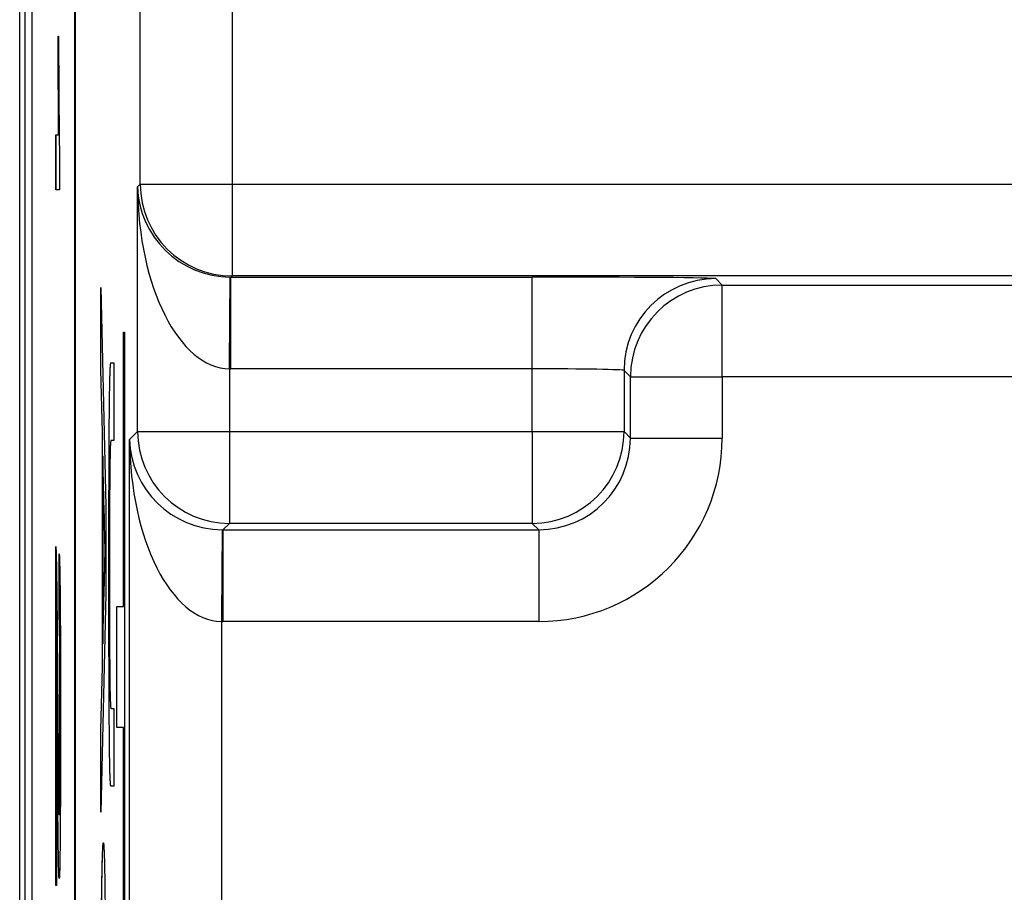
# Model space of a CAD drawing. Extents: x 486 to 688, y 0 to 297.
# Drawn here: x 547 to 551, y 219 to 222 of the extents above; entities that cross this region are included whole.
import ezdxf

# ---------------------------------------------------------------- set-up
doc = ezdxf.new("R2010")
doc.units = 0
doc.header["$LTSCALE"] = 6
doc.header["$MEASUREMENT"] = 0
doc.layers.get('0').update_dxf_attribs({"linetype": 'CONTINUOUS'})

msp = doc.modelspace()

# ---------------------------------------------------------------- linework, layer by layer
at = {"color": 3, "linetype": 'CONTINUOUS'}
for p, q in [((547.3816, 162.7028, -8.6699), (547.3816, 230.7028, -8.6699)), ((547.399, 219.4028, -8.6699), (547.399, 225.0028, -8.6699)), ((547.4217, 225.0028, -8.6699), (547.4217, 219.4028, -8.6699)), ((547.5643, 213.4215, -8.6699), (547.5643, 223.8762, -8.6699)), ((547.5608, 223.6809, -8.6699), (547.5608, 213.2262, -8.6699)), ((547.5618, 223.6809, -8.6699), (547.5618, 213.2262, -8.6699)), ((547.776, 221.7851, -8.6699), (547.776, 222.5739, -8.6699)), ((548.076, 222.5739, -8.6699), (548.076, 221.7851, -8.6699)), ((547.5071, 222.2695, -8.6699), (547.5086, 222.2695, -8.6699)), ((547.4994, 221.7669, -8.6699), (547.4994, 221.9464, -8.6699)), ((547.4994, 221.9464, -8.6699), (547.5089, 221.9464, -8.6699)), ((547.5004, 221.7669, -8.6699), (547.5004, 221.9464, -8.6699)), ((547.5099, 221.9464, -8.6699), (547.5089, 221.9464, -8.6699)), ((547.5116, 221.8825, -8.6699), (547.5116, 221.7669, -8.6699)), ((547.5116, 221.7669, -8.6699), (547.4994, 221.7669, -8.6699)), ((547.7673, 221.7764, -8.6699), (547.776, 221.7851, -8.6699)), ((547.7673, 220.9764, -8.6699), (547.7673, 221.7764, -8.6699)), ((547.776, 221.7851, -8.6699), (548.076, 221.7851, -8.6699)), ((548.076, 221.7851, -8.6699), (564.1871, 221.7851, -8.6699)), ((548.076, 221.7851, -8.6699), (548.076, 221.4851, -8.6699)), ((548.076, 221.4851, -8.6699), (548.0725, 221.4816, -8.6699)), ((548.0725, 221.4816, -8.6699), (549.058, 221.4816, -8.6699)), ((548.0725, 221.1816, -8.6699), (548.0725, 221.4816, -8.6699)), ((564.1871, 221.4851, -8.6699), (548.076, 221.4851, -8.6699)), ((549.058, 221.1816, -8.6699), (549.058, 221.4816, -8.6699)), ((549.658, 221.4764, -8.6699), (549.679, 221.4554, -8.6699)), ((547.6473, 221.1784, -8.6699), (547.6473, 221.4477, -8.6699)), ((547.6473, 221.4477, -8.6699), (547.663, 220.7331, -8.6699)), ((547.6474, 221.1784, -8.6699), (547.6474, 221.4432, -8.6699)), ((549.679, 221.4554, -8.6699), (551.9717, 221.4554, -8.6699)), ((549.679, 221.1554, -8.6699), (549.679, 221.4554, -8.6699)), ((547.7212, 220.4042, -8.6699), (547.7212, 221.3017, -8.6699)), ((547.7212, 221.3017, -8.6699), (547.724, 221.3017, -8.6699)), ((547.7213, 220.4042, -8.6699), (547.7213, 221.3017, -8.6699)), ((547.724, 221.3017, -8.6699), (547.724, 219.1119, -8.6699)), ((547.6801, 221.2015, -8.6699), (547.6891, 221.2015, -8.6699)), ((547.6891, 221.2015, -8.6699), (547.6891, 220.9476, -8.6699)), ((547.6474, 221.1784, -8.6699), (547.6473, 221.1784, -8.6699)), ((547.6521, 220.9736, -8.6699), (547.6473, 221.1784, -8.6699)), ((547.6522, 220.9736, -8.6699), (547.6474, 221.1784, -8.6699)), ((548.0673, 221.1816, -8.6699), (548.0673, 220.9764, -8.6699)), ((549.058, 221.1816, -8.6699), (548.0725, 221.1816, -8.6699)), ((549.058, 220.9764, -8.6699), (549.058, 221.1816, -8.6699)), ((549.379, 221.1554, -8.6699), (549.358, 221.1764, -8.6699)), ((549.358, 221.1764, -8.6699), (549.358, 220.9764, -8.6699)), ((549.379, 221.1554, -8.6699), (549.679, 221.1554, -8.6699)), ((549.379, 220.9554, -8.6699), (549.379, 221.1554, -8.6699)), ((551.9691, 221.1554, -8.6699), (549.679, 221.1554, -8.6699)), ((549.679, 221.1554, -8.6699), (549.679, 220.9554, -8.6699)), ((547.6521, 220.2063, -8.6699), (547.6521, 220.9736, -8.6699)), ((547.6522, 220.9736, -8.6699), (547.6521, 220.9736, -8.6699)), ((547.6522, 220.2063, -8.6699), (547.6522, 220.9736, -8.6699)), ((547.7411, 220.9502, -8.6699), (547.7673, 220.9764, -8.6699)), ((547.7673, 220.9764, -8.6699), (548.0673, 220.9764, -8.6699)), ((548.0673, 220.9764, -8.6699), (548.0673, 220.6764, -8.6699)), ((548.0673, 220.9764, -8.6699), (549.058, 220.9764, -8.6699)), ((549.058, 220.9764, -8.6699), (549.058, 220.6764, -8.6699)), ((549.058, 220.9764, -8.6699), (549.358, 220.9764, -8.6699)), ((549.358, 220.9764, -8.6699), (549.379, 220.9554, -8.6699)), ((547.6891, 220.9476, -8.6699), (547.6802, 220.9476, -8.6699)), ((547.7411, 181.4054, -8.6699), (547.7411, 220.9502, -8.6699)), ((549.379, 220.9554, -8.6699), (549.679, 220.9554, -8.6699)), ((547.6539, 220.8971, -8.6699), (547.6539, 220.2827, -8.6699)), ((547.654, 220.8971, -8.6699), (547.6539, 220.8971, -8.6699)), ((547.6582, 220.7129, -8.6699), (547.6539, 220.8971, -8.6699)), ((547.6583, 220.7129, -8.6699), (547.654, 220.8971, -8.6699)), ((547.6583, 220.7129, -8.6699), (547.6582, 220.7129, -8.6699)), ((547.663, 220.7331, -8.6699), (547.663, 220.4468, -8.6699)), ((548.0673, 220.6764, -8.6699), (548.0463, 220.6554, -8.6699)), ((549.058, 220.6764, -8.6699), (548.0673, 220.6764, -8.6699)), ((549.079, 220.6554, -8.6699), (549.058, 220.6764, -8.6699)), ((548.0463, 220.6554, -8.6699), (549.079, 220.6554, -8.6699)), ((548.0463, 220.6554, -8.6699), (548.0463, 220.3554, -8.6699)), ((549.079, 220.6554, -8.6699), (549.079, 220.3554, -8.6699)), ((547.4999, 220.6003, -8.6699), (547.4994, 220.6003, -8.6699)), ((547.4994, 219.4926, -8.6699), (547.4994, 220.6003, -8.6699)), ((547.5004, 219.4926, -8.6699), (547.5004, 220.5883, -8.6699)), ((547.5105, 220.3695, -8.6699), (547.5107, 220.5772, -8.6699)), ((547.6612, 220.5899, -8.6699), (547.6611, 220.5899, -8.6699)), ((547.5115, 220.3695, -8.6699), (547.5117, 220.5501, -8.6699)), ((547.663, 220.4468, -8.6699), (547.6473, 219.7321, -8.6699)), ((547.6539, 220.2827, -8.6699), (547.658, 220.4576, -8.6699)), ((547.654, 220.2827, -8.6699), (547.6581, 220.4576, -8.6699)), ((547.6996, 220.0094, -8.6699), (547.6996, 220.4042, -8.6699)), ((547.6996, 220.4042, -8.6699), (547.7212, 220.4042, -8.6699)), ((547.6997, 220.0094, -8.6699), (547.6997, 220.4042, -8.6699)), ((547.7213, 220.4042, -8.6699), (547.7212, 220.4042, -8.6699)), ((547.5115, 220.3695, -8.6699), (547.5105, 220.3695, -8.6699)), ((548.0411, 220.3554, -8.6699), (548.0411, 182.0002, -8.6699)), ((549.079, 220.3554, -8.6699), (548.0463, 220.3554, -8.6699)), ((547.5024, 220.328, -8.6699), (547.5014, 220.328, -8.6699)), ((547.5014, 220.328, -8.6699), (547.5014, 219.4926, -8.6699)), ((547.654, 220.2827, -8.6699), (547.6539, 220.2827, -8.6699)), ((547.6473, 220.0015, -8.6699), (547.6521, 220.2063, -8.6699)), ((547.6474, 220.0015, -8.6699), (547.6522, 220.2063, -8.6699)), ((547.6522, 220.2063, -8.6699), (547.6521, 220.2063, -8.6699)), ((547.6802, 220.0707, -8.6699), (547.6891, 220.0707, -8.6699)), ((547.6891, 220.0707, -8.6699), (547.6891, 219.8168, -8.6699)), ((547.5143, 220.0399, -8.6699), (547.5133, 220.0399, -8.6699)), ((547.6474, 220.0015, -8.6699), (547.6473, 220.0015, -8.6699)), ((547.6473, 219.7321, -8.6699), (547.6473, 220.0015, -8.6699)), ((547.6474, 219.7367, -8.6699), (547.6474, 220.0015, -8.6699)), ((547.7212, 220.0094, -8.6699), (547.6996, 220.0094, -8.6699)), ((547.7213, 220.0094, -8.6699), (547.7212, 220.0094, -8.6699)), ((547.7212, 219.1119, -8.6699), (547.7212, 220.0094, -8.6699)), ((547.7213, 219.1119, -8.6699), (547.7213, 220.0094, -8.6699)), ((547.5053, 219.984, -8.6699), (547.5043, 219.984, -8.6699)), ((547.6891, 219.8168, -8.6699), (547.6801, 219.8168, -8.6699)), ((547.5118, 219.7234, -8.6699), (547.5108, 219.7234, -8.6699)), ((547.5014, 219.4926, -8.6699), (547.4994, 219.4926, -8.6699))]:
    msp.add_line(p, q, dxfattribs=at)
at = {"color": 3, "linetype": 'CONTINUOUS', "elevation": -8.6699, "flags": 128}
for points in [[(548.0673, 221.1816), (548.0678, 221.2398), (548.0683, 221.2958), (548.0687, 221.3474), (548.0691, 221.3928), (548.0695, 221.4301), (548.0697, 221.458), (548.0698, 221.4754), (548.0699, 221.4816)], [(548.0437, 220.6554), (548.0437, 220.6492), (548.0435, 220.6318), (548.0433, 220.6039), (548.043, 220.5666), (548.0426, 220.5213), (548.0421, 220.4696), (548.0416, 220.4136), (548.0411, 220.3554)]]:
    msp.add_lwpolyline(points, dxfattribs=at)
at = {"color": 3, "linetype": 'CONTINUOUS'}
for centre, start, end in [((548.0761, 221.7851, -8.6699), 180, 269.995), ((549.658, 221.1764, -8.6699), 90.0056, 179.8576), ((549.679, 221.1554, -8.6699), 90.0055, 179.8466), ((548.0673, 220.9764, -8.6699), 180, 269.9949), ((549.058, 220.9764, -8.6699), 270.0052, 0)]:
    msp.add_arc(centre, 0.3, start, end, dxfattribs=at)
for centre, major_axis, ratio, start_param, end_param in [((548.0673, 221.7764, -8.6699), (-0.0035, 0.5948), 0.50435, 1.567819, 3.129889), ((548.0673, 221.7764, -8.6699), (0.2785, -0.1143), 0.975567, 3.539772, 5.101842), ((548.0725, 221.7816, -8.6699), (0.2122, 0.2122), 0.999772, 3.918302, 3.926953), ((549.058, 221.4763, -8.6699), (0.6, 0), 0.008727, 0.008727, 1.570796), ((548.0725, 221.7816, -8.6699), (0.4243, 0.4243), 0.999924, 3.918302, 3.926953), ((549.058, 221.1763, -8.6699), (0.3, 0), 0.017454, 0.008727, 1.570796), ((548.0411, 220.9502, -8.6699), (-0.0035, 0.5948), 0.50435, 1.567819, 3.129889), ((548.0411, 220.9502, -8.6699), (0.2785, -0.1143), 0.975567, 3.539772, 5.101842), ((549.0789, 220.9554, -8.6699), (0.4243, -0.4243), 0.999924, 5.497825, 7.068545), ((549.0789, 220.9554, -8.6699), (-0.2122, 0.2122), 0.999772, 2.356233, 3.926953), ((548.0464, 220.9554, -8.6699), (0.2122, 0.2122), 0.999772, 3.918302, 3.926953), ((548.0464, 220.9554, -8.6699), (0.4243, 0.4243), 0.999924, 3.918302, 3.926953)]:
    msp.add_ellipse(centre, major_axis=major_axis, ratio=ratio, start_param=start_param, end_param=end_param, dxfattribs=at)
at = {"color": 3, "linetype": 'CONTINUOUS', "extrusion": (0, 0, -1)}
for points, knots in [([(547.5089, 221.9464, -8.6699), (547.5088, 221.9568, -8.6699), (547.5087, 221.9782, -8.6699), (547.5084, 222.0146, -8.6699), (547.5082, 222.0551, -8.6699), (547.5079, 222.0993, -8.6699), (547.5077, 222.1444, -8.6699), (547.5075, 222.1879, -8.6699), (547.5073, 222.2292, -8.6699), (547.5072, 222.2564, -8.6699), (547.5071, 222.2695, -8.6699)], [0, 0, 0, 0, 0.11167, 0.232094, 0.362743, 0.502558, 0.641525, 0.771098, 0.890162, 1, 1, 1, 1]), ([(547.5099, 221.9464, -8.6699), (547.5098, 221.9568, -8.6699), (547.5097, 221.9782, -8.6699), (547.5094, 222.0146, -8.6699), (547.5092, 222.0551, -8.6699), (547.5089, 222.0993, -8.6699), (547.5087, 222.1444, -8.6699), (547.5085, 222.1879, -8.6699), (547.5083, 222.2292, -8.6699), (547.5082, 222.2564, -8.6699), (547.5081, 222.2695, -8.6699)], [0, 0, 0, 0, 0.11167, 0.232094, 0.362743, 0.502558, 0.641525, 0.771098, 0.890162, 1, 1, 1, 1]), ([(547.5086, 222.2695, -8.6699), (547.5087, 222.2471, -8.6699), (547.5089, 222.2029, -8.6699), (547.5092, 222.1404, -8.6699), (547.5096, 222.0821, -8.6699), (547.51, 222.0289, -8.6699), (547.5104, 221.9812, -8.6699), (547.5108, 221.941, -8.6699), (547.5112, 221.9074, -8.6699), (547.5115, 221.8906, -8.6699), (547.5116, 221.8825, -8.6699)], [0, 0, 0, 0, 0.142657, 0.281169, 0.416977, 0.550852, 0.678364, 0.795032, 0.901998, 1, 1, 1, 1]), ([(547.6733, 220.5048, -8.6699), (547.6733, 220.525, -8.6699), (547.6733, 220.5644, -8.6699), (547.6734, 220.6221, -8.6699), (547.6734, 220.6769, -8.6699), (547.6735, 220.7291, -8.6699), (547.6736, 220.7785, -8.6699), (547.6738, 220.825, -8.6699), (547.6739, 220.8688, -8.6699), (547.6741, 220.9098, -8.6699), (547.6743, 220.9476, -8.6699), (547.6745, 220.9828, -8.6699), (547.6747, 221.0154, -8.6699), (547.675, 221.045, -8.6699), (547.6753, 221.0719, -8.6699), (547.6756, 221.0958, -8.6699), (547.6759, 221.1167, -8.6699), (547.6763, 221.1351, -8.6699), (547.6767, 221.1512, -8.6699), (547.6771, 221.1642, -8.6699), (547.6775, 221.1759, -8.6699), (547.678, 221.1849, -8.6699), (547.6785, 221.1928, -8.6699), (547.679, 221.1974, -8.6699), (547.6796, 221.2009, -8.6699), (547.68, 221.2013, -8.6699), (547.6802, 221.2015, -8.6699)], [0, 0, 0, 0, 0.049704, 0.096844, 0.142151, 0.185722, 0.227185, 0.267311, 0.305922, 0.343223, 0.379594, 0.414974, 0.450006, 0.484727, 0.519189, 0.55389, 0.58911, 0.625241, 0.662766, 0.702744, 0.74522, 0.790538, 0.838268, 0.889309, 0.943205, 1, 1, 1, 1]), ([(547.6802, 220.9476, -8.6699), (547.68, 220.9475, -8.6699), (547.6797, 220.9471, -8.6699), (547.6793, 220.9455, -8.6699), (547.6789, 220.9421, -8.6699), (547.6785, 220.938, -8.6699), (547.6781, 220.9323, -8.6699), (547.6778, 220.9251, -8.6699), (547.6775, 220.9169, -8.6699), (547.6772, 220.9047, -8.6699), (547.6768, 220.8844, -8.6699), (547.6764, 220.8525, -8.6699), (547.676, 220.8135, -8.6699), (547.6757, 220.7672, -8.6699), (547.6755, 220.7145, -8.6699), (547.6754, 220.6559, -8.6699), (547.6753, 220.5921, -8.6699), (547.6753, 220.5477, -8.6699), (547.6752, 220.5247, -8.6699)], [0, 0, 0, 0, 0.06814, 0.131478, 0.190514, 0.245276, 0.295444, 0.341135, 0.382821, 0.420216, 0.489633, 0.556579, 0.623721, 0.692399, 0.763564, 0.837802, 0.915926, 1, 1, 1, 1]), ([(547.6611, 220.5899, -8.6699), (547.6609, 220.5968, -8.6699), (547.6604, 220.6106, -8.6699), (547.6597, 220.6395, -8.6699), (547.6589, 220.6725, -8.6699), (547.6585, 220.6994, -8.6699), (547.6582, 220.7129, -8.6699)], [0, 0, 0, 0, 0.247294, 0.495608, 0.746359, 1, 1, 1, 1]), ([(547.6612, 220.5899, -8.6699), (547.661, 220.5968, -8.6699), (547.6605, 220.6106, -8.6699), (547.6598, 220.6395, -8.6699), (547.659, 220.6725, -8.6699), (547.6586, 220.6994, -8.6699), (547.6583, 220.7129, -8.6699)], [0, 0, 0, 0, 0.247294, 0.495608, 0.746359, 1, 1, 1, 1]), ([(547.4994, 220.6003, -8.6699), (547.4995, 220.6004, -8.6699), (547.4998, 220.6007, -8.6699), (547.5001, 220.5965, -8.6699), (547.5005, 220.589, -8.6699), (547.5007, 220.5814, -8.6699), (547.5008, 220.5776, -8.6699)], [0, 0, 0, 0, 0.254094, 0.504904, 0.752294, 1, 1, 1, 1]), ([(547.658, 220.4576, -8.6699), (547.6582, 220.4643, -8.6699), (547.6585, 220.4774, -8.6699), (547.659, 220.497, -8.6699), (547.6594, 220.5148, -8.6699), (547.6598, 220.5323, -8.6699), (547.6602, 220.5481, -8.6699), (547.6605, 220.5627, -8.6699), (547.6608, 220.5771, -8.6699), (547.661, 220.5858, -8.6699), (547.6611, 220.5899, -8.6699)], [0, 0, 0, 0, 0.153148, 0.299433, 0.436426, 0.565671, 0.686508, 0.799269, 0.903395, 1, 1, 1, 1]), ([(547.6581, 220.4576, -8.6699), (547.6583, 220.4643, -8.6699), (547.6586, 220.4774, -8.6699), (547.6591, 220.497, -8.6699), (547.6595, 220.5148, -8.6699), (547.6599, 220.5323, -8.6699), (547.6603, 220.5481, -8.6699), (547.6606, 220.5627, -8.6699), (547.6609, 220.5771, -8.6699), (547.6611, 220.5858, -8.6699), (547.6612, 220.5899, -8.6699)], [0, 0, 0, 0, 0.153148, 0.299433, 0.436426, 0.565671, 0.686508, 0.799269, 0.903395, 1, 1, 1, 1]), ([(547.6752, 220.5247, -8.6699), (547.6752, 220.5049, -8.6699), (547.6753, 220.4669, -8.6699), (547.6753, 220.4119, -8.6699), (547.6754, 220.3616, -8.6699), (547.6755, 220.3154, -8.6699), (547.6756, 220.2737, -8.6699), (547.6758, 220.2362, -8.6699), (547.676, 220.2031, -8.6699), (547.6763, 220.1741, -8.6699), (547.6766, 220.1491, -8.6699), (547.6769, 220.128, -8.6699), (547.6773, 220.1101, -8.6699), (547.6778, 220.0953, -8.6699), (547.6783, 220.0846, -8.6699), (547.6789, 220.0762, -8.6699), (547.6795, 220.0718, -8.6699), (547.68, 220.0711, -8.6699), (547.6802, 220.0707, -8.6699)], [0, 0, 0, 0, 0.069477, 0.134153, 0.194032, 0.249814, 0.302261, 0.351905, 0.399506, 0.445621, 0.493724, 0.54658, 0.604769, 0.66939, 0.740897, 0.819837, 0.905972, 1, 1, 1, 1]), ([(547.6802, 219.8168, -8.6699), (547.68, 219.8171, -8.6699), (547.6796, 219.8176, -8.6699), (547.6791, 219.82, -8.6699), (547.6786, 219.8246, -8.6699), (547.6781, 219.8316, -8.6699), (547.6776, 219.8396, -8.6699), (547.6772, 219.8502, -8.6699), (547.6768, 219.8623, -8.6699), (547.6765, 219.8763, -8.6699), (547.6761, 219.8932, -8.6699), (547.6758, 219.9125, -8.6699), (547.6755, 219.9351, -8.6699), (547.6752, 219.9607, -8.6699), (547.6749, 219.9897, -8.6699), (547.6747, 220.0212, -8.6699), (547.6744, 220.056, -8.6699), (547.6742, 220.0938, -8.6699), (547.674, 220.1345, -8.6699), (547.6738, 220.1784, -8.6699), (547.6737, 220.2255, -8.6699), (547.6735, 220.2754, -8.6699), (547.6734, 220.3285, -8.6699), (547.6734, 220.3846, -8.6699), (547.6733, 220.4437, -8.6699), (547.6733, 220.4842, -8.6699), (547.6733, 220.5048, -8.6699)], [0, 0, 0, 0, 0.054643, 0.106336, 0.155155, 0.201481, 0.245018, 0.285951, 0.324626, 0.360881, 0.395653, 0.430375, 0.464745, 0.499441, 0.534727, 0.57042, 0.607162, 0.645173, 0.684093, 0.7239, 0.765171, 0.807985, 0.852778, 0.899518, 0.948634, 1, 1, 1, 1]), ([(547.5052, 220.186, -8.6699), (547.5054, 220.1641, -8.6699), (547.5057, 220.122, -8.6699), (547.5062, 220.0625, -8.6699), (547.5067, 220.0076, -8.6699), (547.5071, 219.9592, -8.6699), (547.5075, 219.916, -8.6699), (547.5079, 219.8781, -8.6699), (547.5082, 219.8459, -8.6699), (547.5085, 219.819, -8.6699), (547.5088, 219.7961, -8.6699), (547.5091, 219.7766, -8.6699), (547.5094, 219.7603, -8.6699), (547.5096, 219.7469, -8.6699), (547.5099, 219.7363, -8.6699), (547.5102, 219.7287, -8.6699), (547.5105, 219.7242, -8.6699), (547.5107, 219.7236, -8.6699), (547.5108, 219.7234, -8.6699)], [0, 0, 0, 0, 0.109544, 0.211403, 0.304983, 0.390927, 0.468331, 0.538504, 0.600579, 0.654669, 0.704054, 0.751512, 0.796641, 0.839869, 0.881424, 0.922, 0.961388, 1, 1, 1, 1]), ([(547.5108, 219.5157, -8.6699), (547.5106, 219.5162, -8.6699), (547.5103, 219.5173, -8.6699), (547.5099, 219.5241, -8.6699), (547.5094, 219.5368, -8.6699), (547.5089, 219.5532, -8.6699), (547.5085, 219.5757, -8.6699), (547.508, 219.6043, -8.6699), (547.5075, 219.6394, -8.6699), (547.5071, 219.6732, -8.6699), (547.5068, 219.705, -8.6699), (547.5065, 219.7327, -8.6699), (547.5062, 219.7652, -8.6699), (547.5059, 219.8009, -8.6699), (547.5055, 219.8413, -8.6699), (547.5051, 219.8851, -8.6699), (547.5047, 219.9332, -8.6699), (547.5045, 219.9667, -8.6699), (547.5043, 219.984, -8.6699)], [0, 0, 0, 0, 0.0591828, 0.1183885, 0.1782668, 0.2390298, 0.3018647, 0.369582, 0.4417299, 0.5195536, 0.5621606, 0.6094716, 0.6617613, 0.7193911, 0.781812, 0.8496082, 0.922241, 1, 1, 1, 1]), ([(547.6471, 218.7979, -8.6699), (547.6471, 218.8212, -8.6699), (547.6471, 218.8668, -8.6699), (547.6471, 218.9337, -8.6699), (547.6472, 218.9973, -8.6699), (547.6473, 219.0575, -8.6699), (547.6474, 219.1145, -8.6699), (547.6476, 219.1681, -8.6699), (547.6478, 219.2181, -8.6699), (547.6481, 219.2651, -8.6699), (547.6483, 219.3088, -8.6699), (547.6486, 219.3502, -8.6699), (547.649, 219.3882, -8.6699), (547.6493, 219.424, -8.6699), (547.6497, 219.4565, -8.6699), (547.6501, 219.4872, -8.6699), (547.6506, 219.5144, -8.6699), (547.651, 219.5392, -8.6699), (547.6515, 219.5609, -8.6699), (547.652, 219.5802, -8.6699), (547.6525, 219.5959, -8.6699), (547.6531, 219.6094, -8.6699), (547.6536, 219.6193, -8.6699), (547.6541, 219.6271, -8.6699), (547.6547, 219.6314, -8.6699), (547.655, 219.632, -8.6699), (547.6552, 219.6322, -8.6699)], [0, 0, 0, 0, 0.049196, 0.096248, 0.141349, 0.184656, 0.226059, 0.266173, 0.30529, 0.343245, 0.380877, 0.418496, 0.456319, 0.494237, 0.533024, 0.572473, 0.613079, 0.654934, 0.697397, 0.739884, 0.782195, 0.825062, 0.867987, 0.911411, 0.955372, 1, 1, 1, 1]), ([(547.6472, 218.7979, -8.6699), (547.6472, 218.8212, -8.6699), (547.6472, 218.8668, -8.6699), (547.6472, 218.9337, -8.6699), (547.6473, 218.9973, -8.6699), (547.6474, 219.0575, -8.6699), (547.6475, 219.1145, -8.6699), (547.6477, 219.1681, -8.6699), (547.6479, 219.2181, -8.6699), (547.6482, 219.2651, -8.6699), (547.6484, 219.3088, -8.6699), (547.6487, 219.3502, -8.6699), (547.6491, 219.3882, -8.6699), (547.6494, 219.424, -8.6699), (547.6498, 219.4565, -8.6699), (547.6502, 219.4872, -8.6699), (547.6507, 219.5144, -8.6699), (547.6511, 219.5392, -8.6699), (547.6516, 219.5609, -8.6699), (547.6521, 219.5802, -8.6699), (547.6526, 219.5959, -8.6699), (547.6532, 219.6094, -8.6699), (547.6537, 219.6193, -8.6699), (547.6542, 219.6271, -8.6699), (547.6548, 219.6314, -8.6699), (547.6551, 219.632, -8.6699), (547.6553, 219.6322, -8.6699)], [0, 0, 0, 0, 0.049196, 0.096248, 0.141349, 0.184656, 0.226059, 0.266173, 0.30529, 0.343245, 0.380877, 0.418496, 0.456319, 0.494237, 0.533024, 0.572473, 0.613079, 0.654934, 0.697397, 0.739884, 0.782195, 0.825062, 0.867987, 0.911411, 0.955372, 1, 1, 1, 1])]:
    msp.add_open_spline(points, degree=3, knots=knots, dxfattribs=at)
at = {"color": 3, "linetype": 'CONTINUOUS'}
for points, knots in [([(547.5008, 220.5776, -8.6699), (547.501, 220.5702, -8.6699), (547.5013, 220.5555, -8.6699), (547.5019, 220.5261, -8.6699), (547.5024, 220.4911, -8.6699), (547.5028, 220.4568, -8.6699), (547.5032, 220.4258, -8.6699), (547.5035, 220.3998, -8.6699), (547.5037, 220.371, -8.6699), (547.504, 220.3392, -8.6699), (547.5043, 220.3048, -8.6699), (547.5046, 220.2677, -8.6699), (547.5049, 220.2279, -8.6699), (547.5051, 220.2002, -8.6699), (547.5052, 220.186, -8.6699)], [0, 0, 0, 0, 0.102073, 0.206042, 0.31339, 0.424369, 0.482707, 0.544773, 0.610994, 0.681045, 0.754612, 0.832526, 0.91405, 1, 1, 1, 1]), ([(547.5107, 220.5772, -8.6699), (547.5109, 220.5751, -8.6699), (547.5112, 220.5711, -8.6699), (547.5117, 220.5597, -8.6699), (547.5122, 220.545, -8.6699), (547.5126, 220.5266, -8.6699), (547.513, 220.5046, -8.6699), (547.5134, 220.4786, -8.6699), (547.5137, 220.4488, -8.6699), (547.514, 220.4151, -8.6699), (547.5143, 220.3784, -8.6699), (547.5145, 220.3383, -8.6699), (547.5147, 220.2953, -8.6699), (547.5148, 220.2492, -8.6699), (547.515, 220.1999, -8.6699), (547.5151, 220.1478, -8.6699), (547.5151, 220.0927, -8.6699), (547.5151, 220.055, -8.6699), (547.5151, 220.0356, -8.6699)], [0, 0, 0, 0, 0.072972, 0.141978, 0.207771, 0.270788, 0.331524, 0.390758, 0.448559, 0.506238, 0.563843, 0.621121, 0.679337, 0.738714, 0.800097, 0.863743, 0.9301, 1, 1, 1, 1]), ([(547.5133, 220.0399, -8.6699), (547.5133, 220.0521, -8.6699), (547.5133, 220.0759, -8.6699), (547.5133, 220.1105, -8.6699), (547.5132, 220.1433, -8.6699), (547.5131, 220.1743, -8.6699), (547.513, 220.2033, -8.6699), (547.5129, 220.2305, -8.6699), (547.5127, 220.256, -8.6699), (547.5126, 220.2793, -8.6699), (547.5124, 220.3003, -8.6699), (547.5122, 220.3189, -8.6699), (547.5119, 220.3343, -8.6699), (547.5117, 220.3471, -8.6699), (547.5114, 220.3567, -8.6699), (547.5111, 220.364, -8.6699), (547.5108, 220.3683, -8.6699), (547.5106, 220.3691, -8.6699), (547.5105, 220.3695, -8.6699)], [0, 0, 0, 0, 0.069878, 0.136678, 0.200129, 0.262239, 0.322332, 0.381422, 0.440099, 0.499411, 0.558104, 0.616865, 0.676032, 0.735766, 0.797421, 0.861832, 0.929401, 1, 1, 1, 1]), ([(547.5143, 220.0399, -8.6699), (547.5143, 220.0521, -8.6699), (547.5143, 220.0759, -8.6699), (547.5143, 220.1105, -8.6699), (547.5142, 220.1433, -8.6699), (547.5141, 220.1743, -8.6699), (547.514, 220.2033, -8.6699), (547.5139, 220.2305, -8.6699), (547.5137, 220.256, -8.6699), (547.5136, 220.2793, -8.6699), (547.5134, 220.3003, -8.6699), (547.5132, 220.3189, -8.6699), (547.5129, 220.3343, -8.6699), (547.5127, 220.3471, -8.6699), (547.5124, 220.3567, -8.6699), (547.5121, 220.364, -8.6699), (547.5118, 220.3683, -8.6699), (547.5116, 220.3691, -8.6699), (547.5115, 220.3695, -8.6699)], [0, 0, 0, 0, 0.069878, 0.136678, 0.200129, 0.262239, 0.322332, 0.381422, 0.440099, 0.499411, 0.558104, 0.616865, 0.676032, 0.735766, 0.797421, 0.861832, 0.929401, 1, 1, 1, 1]), ([(547.5043, 219.984, -8.6699), (547.5042, 219.9988, -8.6699), (547.504, 220.0271, -8.6699), (547.5037, 220.0677, -8.6699), (547.5034, 220.1042, -8.6699), (547.5032, 220.1368, -8.6699), (547.503, 220.1656, -8.6699), (547.5028, 220.1903, -8.6699), (547.5026, 220.211, -8.6699), (547.5023, 220.243, -8.6699), (547.502, 220.2838, -8.6699), (547.5016, 220.3137, -8.6699), (547.5014, 220.328, -8.6699)], [0, 0, 0, 0, 0.1223204, 0.2339823, 0.3360458, 0.4263945, 0.5066491, 0.5756934, 0.6351524, 0.6834583, 0.8479822, 1, 1, 1, 1]), ([(547.5053, 219.984, -8.6699), (547.5052, 219.9988, -8.6699), (547.505, 220.0271, -8.6699), (547.5047, 220.0677, -8.6699), (547.5044, 220.1042, -8.6699), (547.5042, 220.1368, -8.6699), (547.504, 220.1656, -8.6699), (547.5038, 220.1903, -8.6699), (547.5036, 220.211, -8.6699), (547.5033, 220.243, -8.6699), (547.503, 220.2838, -8.6699), (547.5026, 220.3137, -8.6699), (547.5024, 220.328, -8.6699)], [0, 0, 0, 0, 0.1223204, 0.2339823, 0.3360458, 0.4263945, 0.5066491, 0.5756934, 0.6351524, 0.6834583, 0.8479822, 1, 1, 1, 1]), ([(547.5108, 219.7234, -8.6699), (547.5108, 219.7236, -8.6699), (547.511, 219.7242, -8.6699), (547.5113, 219.7282, -8.6699), (547.5115, 219.7351, -8.6699), (547.5117, 219.745, -8.6699), (547.512, 219.7571, -8.6699), (547.5122, 219.7725, -8.6699), (547.5124, 219.7905, -8.6699), (547.5126, 219.8111, -8.6699), (547.5127, 219.8337, -8.6699), (547.5129, 219.8583, -8.6699), (547.513, 219.8843, -8.6699), (547.5131, 219.9124, -8.6699), (547.5132, 219.9419, -8.6699), (547.5133, 219.9733, -8.6699), (547.5133, 220.0061, -8.6699), (547.5133, 220.0285, -8.6699), (547.5133, 220.0399, -8.6699)], [0, 0, 0, 0, 0.062813, 0.123129, 0.182367, 0.241203, 0.300001, 0.359065, 0.419727, 0.481541, 0.544006, 0.606176, 0.668063, 0.730635, 0.794888, 0.860515, 0.92898, 1, 1, 1, 1]), ([(547.5151, 220.0356, -8.6699), (547.5151, 220.0161, -8.6699), (547.5151, 219.978, -8.6699), (547.5151, 219.9225, -8.6699), (547.515, 219.87, -8.6699), (547.5148, 219.8205, -8.6699), (547.5146, 219.7744, -8.6699), (547.5144, 219.7313, -8.6699), (547.5142, 219.6912, -8.6699), (547.5139, 219.6551, -8.6699), (547.5136, 219.6224, -8.6699), (547.5132, 219.5936, -8.6699), (547.5129, 219.57, -8.6699), (547.5125, 219.5496, -8.6699), (547.5121, 219.5348, -8.6699), (547.5117, 219.5234, -8.6699), (547.5112, 219.5169, -8.6699), (547.5109, 219.5161, -8.6699), (547.5108, 219.5157, -8.6699)], [0, 0, 0, 0, 0.072327, 0.141556, 0.207274, 0.271338, 0.333263, 0.394413, 0.455096, 0.516352, 0.577338, 0.637038, 0.695809, 0.754298, 0.813554, 0.874049, 0.935698, 1, 1, 1, 1]), ([(547.5118, 219.7234, -8.6699), (547.5118, 219.7236, -8.6699), (547.512, 219.7242, -8.6699), (547.5123, 219.7282, -8.6699), (547.5125, 219.7351, -8.6699), (547.5127, 219.745, -8.6699), (547.513, 219.7571, -8.6699), (547.5132, 219.7725, -8.6699), (547.5134, 219.7905, -8.6699), (547.5136, 219.8111, -8.6699), (547.5137, 219.8337, -8.6699), (547.5139, 219.8583, -8.6699), (547.514, 219.8843, -8.6699), (547.5141, 219.9124, -8.6699), (547.5142, 219.9419, -8.6699), (547.5143, 219.9733, -8.6699), (547.5143, 220.0061, -8.6699), (547.5143, 220.0285, -8.6699), (547.5143, 220.0399, -8.6699)], [0, 0, 0, 0, 0.062813, 0.123129, 0.182367, 0.241203, 0.300001, 0.359065, 0.419727, 0.481541, 0.544006, 0.606176, 0.668063, 0.730635, 0.794888, 0.860515, 0.92898, 1, 1, 1, 1]), ([(547.6552, 219.6322, -8.6699), (547.6554, 219.6318, -8.6699), (547.6558, 219.631, -8.6699), (547.6564, 219.6265, -8.6699), (547.657, 219.6181, -8.6699), (547.6575, 219.6066, -8.6699), (547.658, 219.5919, -8.6699), (547.6585, 219.5738, -8.6699), (547.659, 219.5525, -8.6699), (547.6595, 219.5281, -8.6699), (547.6599, 219.5003, -8.6699), (547.6603, 219.4701, -8.6699), (547.6607, 219.4367, -8.6699), (547.6611, 219.401, -8.6699), (547.6614, 219.3623, -8.6699), (547.6617, 219.3206, -8.6699), (547.662, 219.2763, -8.6699), (547.6622, 219.2293, -8.6699), (547.6624, 219.1804, -8.6699), (547.6626, 219.1302, -8.6699), (547.6628, 219.0785, -8.6699), (547.6629, 219.0258, -8.6699), (547.663, 218.9719, -8.6699), (547.6631, 218.9167, -8.6699), (547.6632, 218.8602, -8.6699), (547.6632, 218.8222, -8.6699), (547.6632, 218.8029, -8.6699)], [0, 0, 0, 0, 0.0494014, 0.0976048, 0.1442547, 0.1894721, 0.233915, 0.2772371, 0.3198588, 0.3619567, 0.4034858, 0.4439336, 0.4836492, 0.5228933, 0.5618584, 0.6007949, 0.6401043, 0.6796434, 0.7193998, 0.7588542, 0.7983155, 0.8378024, 0.8774686, 0.9176828, 0.9583929, 1, 1, 1, 1])]:
    msp.add_open_spline(points, degree=3, knots=knots, dxfattribs=at)
msp.add_open_spline([(547.5076, 219.7233, -8.6699), (547.5053, 219.984, -8.6699)], degree=1, dxfattribs=at)

doc.saveas('drawing.dxf')
